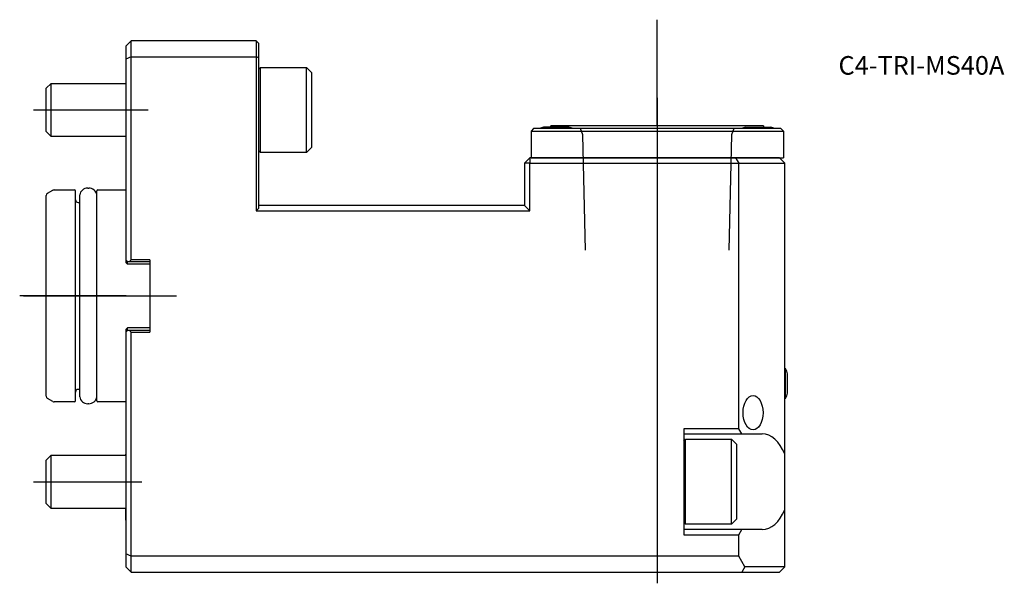
# Model space of a CAD drawing. Units: millimetres. Extents: x -20 to 165, y -54 to 52.
import ezdxf
from ezdxf.enums import TextEntityAlignment as Align
from ezdxf.lldxf.tags import DXFTag

# ---------------------------------------------------------------- set-up
doc = ezdxf.new("R2010")
doc.units = ezdxf.units.MM
for name, color, linetype in [('1', 4, 'Continuous'), ('4', 2, 'CENTER'), ('80', 6, 'Continuous'), ('81', 3, 'Continuous'), ('SK1', 4, 'Continuous'), ('SK3', 1, 'DASHED2'), ('SK4', 2, 'CENTER'), ('SK6', 5, 'Continuous')]:
    doc.layers.add(name, color=color, linetype=linetype)
doc.styles.add('SEACAD_txt_shx', font='txt.shx')
tags = doc.linetypes.add('CENTER', pattern=[50.8, 31.75, -6.35, 6.35, -6.35]).pattern_tags.tags
tags[10:11] = [DXFTag(74, 4), DXFTag(75, 0), DXFTag(340, '0'), DXFTag(46, 0.0), DXFTag(50, 0.0), DXFTag(44, 0.0), DXFTag(45, 0.0)]
tags[8:9] = [DXFTag(74, 4), DXFTag(75, 0), DXFTag(340, '0'), DXFTag(46, 0.0), DXFTag(50, 0.0), DXFTag(44, 0.0), DXFTag(45, 0.0)]
tags[6:7] = [DXFTag(74, 4), DXFTag(75, 0), DXFTag(340, '0'), DXFTag(46, 0.0), DXFTag(50, 0.0), DXFTag(44, 0.0), DXFTag(45, 0.0)]
tags[4:5] = [DXFTag(74, 4), DXFTag(75, 0), DXFTag(340, '0'), DXFTag(46, 0.0), DXFTag(50, 0.0), DXFTag(44, 0.0), DXFTag(45, 0.0)]
tags = doc.linetypes.add('DASHED2', pattern=[9.525, 6.35, -3.175]).pattern_tags.tags
tags[6:7] = [DXFTag(74, 4), DXFTag(75, 0), DXFTag(340, '0'), DXFTag(46, 0.0), DXFTag(50, 0.0), DXFTag(44, 0.0), DXFTag(45, 0.0)]
tags[4:5] = [DXFTag(74, 4), DXFTag(75, 0), DXFTag(340, '0'), DXFTag(46, 0.0), DXFTag(50, 0.0), DXFTag(44, 0.0), DXFTag(45, 0.0)]

# ---------------------------------------------------------------- blocks, each defined once
blk = doc.blocks.new('SEANNOT_GROUP')
at = {"layer": 'SK6', "style": 'SEACAD_txt_shx'}
blk.add_text('C4-TRI-MS40A', height=3.5, dxfattribs=at).set_placement((134.13, 45.15), align=Align.TOP_LEFT)

msp = doc.modelspace()

# ---------------------------------------------------------------- linework, layer by layer
at = {"layer": '1'}
for p, q in [((1, 48), (0, 47)), ((0, 47), (0, 44.59)), ((1, 45), (1, 48)), ((24.5, 48), (1, 48)), ((24.5, 48), (24.5, 45)), ((25, 47.5), (24.5, 48)), ((25, 44.79), (25, 47.5)), ((1, 45), (0, 44.59)), ((0, 44.59), (0, 6.8)), ((1, 45), (24.5, 45)), ((1, 6.8), (1, 45)), ((24.5, 45), (24.5, 16)), ((25, 44.79), (24.5, 45)), ((25, 16.5), (25, 44.79)), ((25, 42.66), (25.34, 43)), ((25.34, 27), (25.34, 43)), ((25.34, 43), (34, 43)), ((34, 27), (34, 43)), ((34, 43), (35, 42)), ((35, 28), (35, 42)), ((25, 32.37), (25, 37.63)), ((83.4, 31.78), (78.6, 31.78)), ((120, 32), (80, 32)), ((80, 31.78), (80, 32)), ((116.6, 31.78), (121.4, 31.78)), ((120, 32), (120, 31.78)), ((76.75, 31.5), (76.25, 31)), ((76.25, 31), (76.25, 26)), ((76.25, 31), (123.75, 31)), ((123.25, 31.5), (76.75, 31.5)), ((123.25, 31.5), (123.75, 31)), ((123.75, 31), (123.75, 26)), ((35, 28), (34, 27)), ((25.34, 27), (25, 27.34)), ((34, 27), (25.34, 27)), ((76, 26), (75, 25)), ((114.76, 26), (76, 26)), ((76, 26), (76, 25)), ((76.25, 26), (123.75, 26)), ((78.75, 26), (78.75, 26)), ((83.25, 26), (83.25, 26)), ((96, 26), (96, 26)), ((104, 26), (104, 26)), ((123, 26), (114.76, 26)), ((114.76, 26), (115.34, 25)), ((116.75, 26), (116.75, 26)), ((121.25, 26), (121.25, 26)), ((123, 26), (124, 25)), ((75, 25), (75, 17)), ((76, 25), (75, 25)), ((76, 16), (76, 25)), ((76, 25), (115.34, 25)), ((115.34, -25), (115.34, 25)), ((115.34, 25), (124, 25)), ((124, -29.74), (124, 25)), ((75, 17), (25, 17)), ((76, 16), (75, 17)), ((24.5, 16), (25, 16.5)), ((24.5, 16), (76, 16)), ((0.3, 6.5), (0, 6.8)), ((0, 6.8), (0, 6.3)), ((0, 6.3), (0.3, 6)), ((0.3, 6.5), (0.7, 6.5)), ((0.3, 6), (0.3, 6.5)), ((4.5, 6), (0.3, 6)), ((1, 6.8), (0.7, 6.5)), ((0.7, 6.5), (4.5, 6.5)), ((4.5, 6.8), (1, 6.8)), ((4.5, 6.8), (4.5, -6.8)), ((0.3, -6), (0, -6.3)), ((0, -6.3), (0, -6.8)), ((0, -6.8), (0.3, -6.5)), ((0, -6.8), (0, -48.59)), ((4.5, -6), (0.3, -6)), ((0.3, -6.5), (0.3, -6)), ((0.7, -6.5), (0.3, -6.5)), ((4.5, -6.5), (0.7, -6.5)), ((0.7, -6.5), (1, -6.8)), ((1, -49), (1, -6.8)), ((1, -6.8), (4.5, -6.8)), ((124, -13.65), (124.17, -13.65)), ((124.17, -19.35), (124.17, -13.65)), ((124.54, -18.3), (124.54, -14.7)), ((124.17, -19.35), (124, -19.35)), ((105, -25), (105, -45)), ((115.34, -25), (105, -25)), ((115.92, -26), (115.34, -25)), ((105, -26), (115.92, -26)), ((105, -27.34), (105.33, -27)), ((105.33, -43), (105.33, -27)), ((105.33, -27), (114, -27)), ((114, -43), (114, -27)), ((114, -27), (115, -28)), ((115.92, -26), (119.79, -26)), ((115, -42), (115, -28)), ((124, -40.26), (124, -29.74)), ((124, -51), (124, -40.26)), ((115, -42), (114, -43)), ((105.33, -43), (105, -42.66)), ((115.92, -44), (105, -44)), ((114, -43), (105.33, -43)), ((115.34, -45), (115.92, -44)), ((119.79, -44), (115.92, -44)), ((105, -45), (115.34, -45)), ((115.34, -49), (115.34, -45)), ((0, -48.59), (0, -51)), ((1, -49), (0, -48.59)), ((115.34, -49), (1, -49)), ((1, -52), (1, -49)), ((116.49, -51), (115.34, -49)), ((1, -52), (0, -51)), ((116.49, -51), (115.92, -52)), ((124, -51), (116.49, -51)), ((123, -52), (124, -51)), ((1, -52), (115.92, -52)), ((115.92, -52), (123, -52))]:
    msp.add_line(p, q, dxfattribs=at)
for centre, radius, start, end in [((81, 24.15), 8, 107.4576, 113.2285), ((81, 24.15), 8, 66.7715, 72.5424), ((119, 24.15), 8, 107.4576, 113.2285), ((119, 24.15), 8, 66.7715, 72.5424), ((117.78, -16.5), 7, 14.9006, 24.0255), ((117.78, -16.5), 7, 335.9745, 345.0994)]:
    msp.add_arc(centre, radius, start, end, dxfattribs=at)
msp.add_ellipse((118.05, -22), major_axis=(0, 3.25), ratio=0.57735, dxfattribs=at)
for start_param, end_param in [(5.337136, 6.283185), (3.141593, 4.087642)]:
    msp.add_ellipse((119.79, -35), major_axis=(0, 9), ratio=0.57735, start_param=start_param, end_param=end_param, dxfattribs=at)
at = {"layer": '4'}
msp.add_line((100, 35.18), (100, 6.08), dxfattribs=at)
at = {"layer": '80'}
msp.add_line((0, 0), (-20, 0), dxfattribs=at)
msp.add_point((0, 0), dxfattribs=at)
at = {"layer": '81'}
msp.add_line((100, 32), (100, 52), dxfattribs=at)
msp.add_point((100, 32), dxfattribs=at)
at = {"layer": 'SK1'}
for p, q in [((-0.05, 42.2), (-0.05, 40)), ((-0.05, 42.2), (0, 42.2)), ((-15, 39.08), (-14.08, 40)), ((-15, 30.92), (-15, 39.08)), ((-14.08, 30), (-14.08, 40)), ((-14.08, 40), (0, 40)), ((-14.08, 30), (-15, 30.92)), ((0, 30), (-14.08, 30)), ((-0.05, 30), (-0.05, 29.8)), ((0, 29.8), (-0.05, 29.8)), ((-15, -18.87), (-15, 18.87)), ((-14.75, 19.31), (-13.75, 19.88)), ((-13.5, 19.95), (-9.7, 19.95)), ((-9.5, -19.75), (-9.5, 19.75)), ((-8.7, -19), (-8.7, 19)), ((-7.2, 20.3), (-7, 20.3)), ((-5.5, -19.75), (-5.5, 19.75)), ((-5.3, 19.95), (0, 19.95)), ((-9, 17.6), (-8.7, 17.6)), ((-8.7, -17.6), (-9, -17.6)), ((-13.75, -19.88), (-14.75, -19.31)), ((-9.7, -19.95), (-13.5, -19.95)), ((-7, -20.3), (-7.2, -20.3)), ((0, -19.95), (-5.3, -19.95)), ((-15, -30.92), (-14.08, -30)), ((-15, -39.08), (-15, -30.92)), ((-14.08, -40), (-14.08, -30)), ((-14.08, -30), (0, -30)), ((-0.05, -30), (-0.05, -29.8)), ((-0.05, -29.8), (0, -29.8)), ((-14.08, -40), (-15, -39.08)), ((0, -40), (-14.08, -40)), ((-0.05, -42.2), (-0.05, -40)), ((0, -42.2), (-0.05, -42.2))]:
    msp.add_line(p, q, dxfattribs=at)
for centre, radius, start, end in [((-14.5, 18.87), 0.5, 120, 180), ((-13.5, 19.45), 0.5, 90, 120), ((-9.7, 19.75), 0.2, 0, 90), ((-7.2, 18.78), 1.52, 90, 171.8288), ((-7, 18.78), 1.52, 8.1712, 90), ((-5.3, 19.75), 0.2, 90, 180), ((-9, 18.1), 0.5, 180, 270), ((-9, -18.1), 0.5, 90, 180), ((-14.5, -18.87), 0.5, 180, 240), ((-13.5, -19.45), 0.5, 240, 270), ((-9.7, -19.75), 0.2, 270, 0), ((-7.2, -18.78), 1.52, 188.1712, 270), ((-7, -18.78), 1.52, 270, 351.8288), ((-5.3, -19.75), 0.2, 180, 270)]:
    msp.add_arc(centre, radius, start, end, dxfattribs=at)
at = {"layer": 'SK3'}
for p, q in [((85.99, 30.34), (85.57, 31.5)), ((86.53, 8.6), (85.99, 30.34)), ((114.01, 30.34), (113.48, 8.6)), ((114.44, 31.5), (114.01, 30.34))]:
    msp.add_line(p, q, dxfattribs=at)
at = {"layer": 'SK4'}
for p, q in [((100, 37.27), (100, -54.11)), ((-17.37, 35), (4.21, 35)), ((-19.29, 0), (9.54, 0)), ((-17.43, -35), (2.97, -35))]:
    msp.add_line(p, q, dxfattribs=at)

# ---------------------------------------------------------------- block references
at = {"layer": 'SK6'}
msp.add_blockref('SEANNOT_GROUP', (0, 0), dxfattribs=at)

doc.saveas('drawing.dxf')
